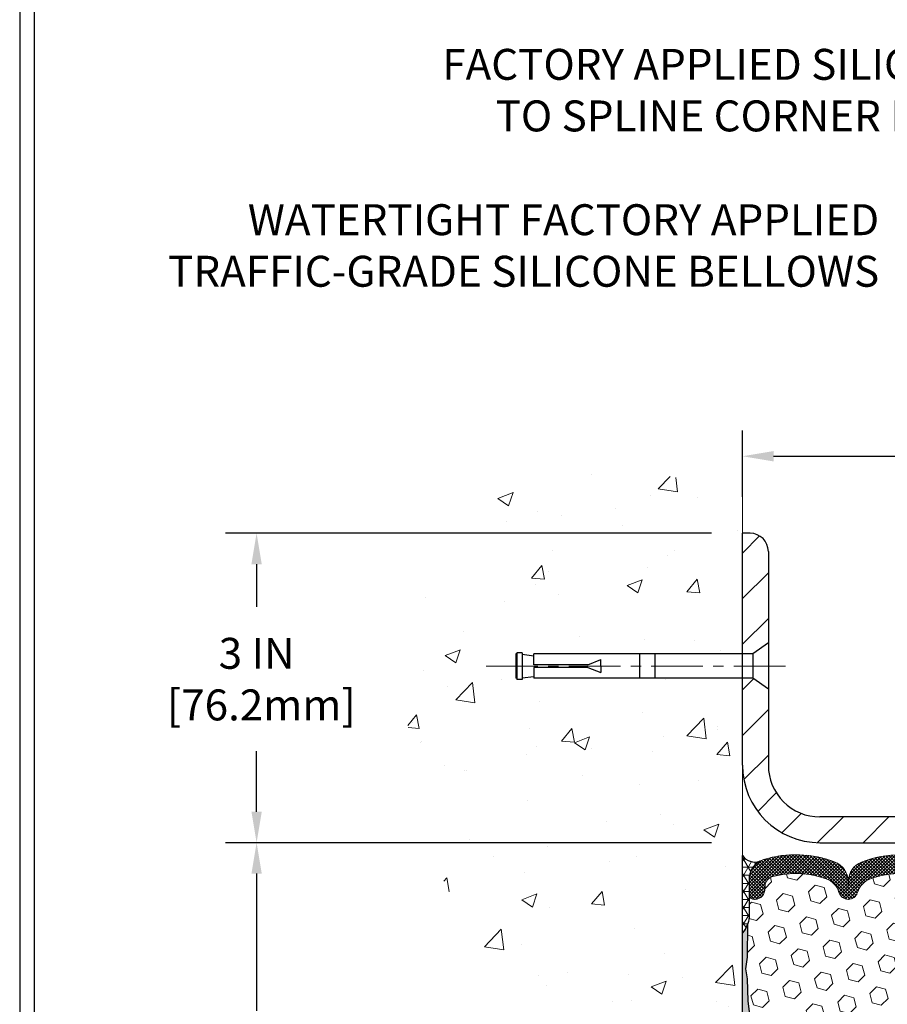
# Model space of a CAD drawing. Extents: x 13 to 3254, y -141 to 1977.
# Drawn here: x 449 to 458, y -117 to -107 of the extents above; entities that cross this region are included whole.
import ezdxf

# ---------------------------------------------------------------- set-up
doc = ezdxf.new("R2010")
doc.units = 0
doc.header["$LTSCALE"] = 5
doc.header["$MEASUREMENT"] = 0
doc.linetypes.add('CENTERX2', pattern=[4, 2.5, -0.5, 0.5, -0.5])
doc.layers.get('DEFPOINTS').update_dxf_attribs({"linetype": 'CONTINUOUS'})
for name, color, linetype, lineweight in [('CENTERLINE - L', 1, 'CENTERX2', 18), ('CONCRETE - H', 130, 'CONTINUOUS', 9), ('CONCRETE - L', 132, 'CONTINUOUS', 13), ('CORNER BEAD - H', 50, 'CONTINUOUS', 15), ('CORNER BEAD - L', 52, 'CONTINUOUS', 25), ('COVER PLATE - L', 7, 'CONTINUOUS', 25), ('DIMS', 50, 'CONTINUOUS', 25), ('EPOXY ADHESIVE - H', 50, 'CONTINUOUS', 15), ('EPOXY ADHESIVE - L', 52, 'CONTINUOUS', 25), ('FOAM INSERT - H', 150, 'CONTINUOUS', 9), ('SILICONE BELLOWS - H', 20, 'CONTINUOUS', 13), ('SILICONE BELLOWS - L', 22, 'CONTINUOUS', 13), ('TBLOCK-T5', 111, 'CONTINUOUS', 30), ('TEXT - 4', 241, 'CONTINUOUS', 25)]:
    doc.layers.add(name, color=color, linetype=linetype, lineweight=lineweight)
doc.layers.add('SCREW-L', color=1, linetype='CONTINUOUS')
doc.styles.add('ROMANS', font='romans', dxfattribs={"width": 0.9})
doc.dimstyles.get("Standard").update_dxf_attribs({"dimtxt": 0.18, "dimasz": 0.18, "dimexe": 0.18, "dimexo": 0.0625, "dimgap": 0.09, "dimtad": 0, "dimtih": 1, "dimtoh": 1, "dimdec": 4, "dimzin": 0, "dimdsep": 46, "dimtxsty": 'Standard', "dimcen": 0.09, "dimadec": 0, "dimazin": 0, "dimtfac": 1, "dimtdec": 4, "dimtofl": 0, "dimtmove": 0, "dimatfit": 3, "dimfxl": 1, "dimtolj": 1, "dimtzin": 0, "dimarcsym": 0})
doc.dimstyles.new('STANDARD$0', dxfattribs={"dimtxt": 0.18, "dimasz": 0.18, "dimexe": 0.18, "dimexo": 0.0625, "dimgap": 0.09, "dimtad": 0, "dimtih": 1, "dimtoh": 1, "dimdec": 4, "dimzin": 0, "dimdsep": 46, "dimtxsty": 'Standard', "dimcen": 0.09, "dimadec": 0, "dimazin": 0, "dimtfac": 1, "dimtdec": 4, "dimtofl": 0, "dimtmove": 0, "dimatfit": 3, "dimfxl": 1, "dimtolj": 1, "dimtzin": 0, "dimarcsym": 0})
pattern_1 = [(45, (460.935479809825, -124.570921644339), (-0.2209708691207961, 0.2209708691207961), [])]

# ---------------------------------------------------------------- blocks, each defined once
blk = doc.blocks.new('*D21')
at = {"layer": 'DEFPOINTS', "color": 0, "transparency": 16777216}
for p in [(456.1141126798395, -115.4068522181674), (451.402131551895, -120.4068522181673), (456.1141126798391, -120.4068522181673)]:
    blk.add_point(p, dxfattribs=at)
at = {"layer": 'DIMS', "color": 0, "lineweight": -2, "transparency": 16777216}
for p, q in [((455.8141126798395, -115.4068522181674), (451.102131551895, -115.4068522181674)), ((451.402131551895, -115.7068522181674), (451.402131551895, -117.0380875591334)), ((451.402131551895, -120.1068522181673), (451.402131551895, -118.4380875591334)), ((455.8141126798391, -120.4068522181673), (451.102131551895, -120.4068522181673))]:
    blk.add_line(p, q, dxfattribs=at)
at = {"layer": 'DIMS', "color": 0, "transparency": 16777216}
for points in [[(451.352131551895, -115.7068522181674), (451.452131551895, -115.7068522181674), (451.402131551895, -115.4068522181674)], [(451.352131551895, -120.1068522181673), (451.452131551895, -120.1068522181673), (451.402131551895, -120.4068522181673)]]:
    blk.add_solid(points, dxfattribs=at)
at = {"layer": 'DIMS', "color": 0, "transparency": 16777216, "insert": (451.402131551895, -117.7380875591333), "char_height": 0.3, "attachment_point": 5}
blk.add_mtext('\\A1;5 IN\\P [127.0mm]', dxfattribs=at)
blk = doc.blocks.new('*D22')
at = {"layer": 'DEFPOINTS', "color": 0, "transparency": 16777216}
for p in [(456.1141126798395, -112.4068522181676), (451.402131551895, -115.4068522181676), (456.1141126798395, -115.4068522181676)]:
    blk.add_point(p, dxfattribs=at)
at = {"layer": 'DIMS', "color": 0, "lineweight": -2, "transparency": 16777216}
for p, q in [((455.8141126798395, -112.4068522181676), (451.102131551895, -112.4068522181676)), ((451.402131551895, -112.7068522181676), (451.402131551895, -113.1210735429011)), ((451.402131551895, -115.1068522181676), (451.402131551895, -114.5210735429011)), ((455.8141126798395, -115.4068522181676), (451.102131551895, -115.4068522181676))]:
    blk.add_line(p, q, dxfattribs=at)
at = {"layer": 'DIMS', "color": 0, "transparency": 16777216}
for points in [[(451.352131551895, -112.7068522181676), (451.452131551895, -112.7068522181676), (451.402131551895, -112.4068522181676)], [(451.352131551895, -115.1068522181676), (451.452131551895, -115.1068522181676), (451.402131551895, -115.4068522181676)]]:
    blk.add_solid(points, dxfattribs=at)
at = {"layer": 'DIMS', "color": 0, "transparency": 16777216, "insert": (451.402131551895, -113.821073542901), "char_height": 0.3, "attachment_point": 5}
blk.add_mtext('\\A1;3 IN\\P [76.2mm]', dxfattribs=at)
blk = doc.blocks.new('*D31')
at = {"layer": 'DEFPOINTS', "color": 0, "transparency": 16777216}
for p in [(477.1141126798395, -111.6604324472308), (456.1141126798395, -112.3034031772655), (477.1141126798395, -115.3443522181676)]:
    blk.add_point(p, dxfattribs=at)
at = {"layer": 'DIMS', "color": 0, "lineweight": -2, "transparency": 16777216}
for p, q in [((456.1141126798395, -112.0534031772655), (456.1141126798395, -111.4104324472308)), ((477.1141126798395, -115.0943522181676), (477.1141126798395, -111.4104324472308)), ((456.4141126798395, -111.6604324472308), (464.7560031225451, -111.6604324472308)), ((476.8141126798395, -111.6604324472308), (467.8560031225451, -111.6604324472308))]:
    blk.add_line(p, q, dxfattribs=at)
at = {"layer": 'DIMS', "color": 0, "transparency": 16777216}
for points in [[(456.4141126798395, -111.6104324472308), (456.4141126798395, -111.7104324472308), (456.1141126798395, -111.6604324472308)], [(476.8141126798395, -111.6104324472308), (476.8141126798395, -111.7104324472308), (477.1141126798395, -111.6604324472308)]]:
    blk.add_solid(points, dxfattribs=at)
at = {"layer": 'DIMS', "color": 0, "transparency": 16777216, "insert": (466.3060031225451, -111.6604324472308), "char_height": 0.3, "attachment_point": 5}
blk.add_mtext('\\A1;21 IN\\P [533.4mm]', dxfattribs=at)

msp = doc.modelspace()

# ---------------------------------------------------------------- hatches: boundary and pattern name
at = {"layer": 'CONCRETE - H'}
h = msp.add_hatch(dxfattribs=at)
h.set_pattern_fill('AR-CONC', color=256, scale=0.21)
h.set_pattern_definition([(49.99999999999999, (2, -56.19687500000018), (1.506246383461582, -0.1317794834634497), [0.1575, -1.7325]), (355, (2, -56.19687500000018), (-0.2913778005873, 1.579603480770025), [0.126, -1.386]), (100.45144446, (2.1255205301, -56.20785662240018), (1.214868578126935, 1.447823981034122), [0.1338544031999999, -1.472398435199999]), (46.18420000000002, (2, -55.77687500000017), (2.241206794410302, -0.3475904896654607), [0.2362499999999999, -2.598749999999998]), (96.63563549, (2.1867671645, -55.80584094470018), (1.96279008591588, 2.045649061626556), [0.2007817182, -2.208598895999999]), (351.1841639899999, (2, -55.77687500000017), (1.962790084615023, 2.045649060566979), [0.189, -2.0790000021]), (21, (2.21, -55.88187500000018), (1.25350480944877, -0.8454996703972115), [0.1575, -1.7325]), (326.0000000000001, (2.21, -55.88187500000018), (0.5109621970353216, 1.522815094598391), [0.126, -1.386]), (71.45144474, (2.3144587334, -55.95233330540017), (1.764466991132939, 0.677315420893343), [0.133854399, -1.4723984352]), (37.50000000000001, (2, -56.19687500000018), (0.0255356961663104, 0.6990770930457542), [0, -1.3692, 0, -1.407, 0, -1.39125]), (7.499999999999999, (2, -56.19687500000018), (0.552446028628512, 0.8282645949529565), [0, -0.8021999999999999, 0, -1.3377, 0, -0.53025]), (327.5, (1.5317, -56.19687500000018), (1.121027115962059, -0.04736523064219748), [0, -0.525, 0, -1.638, 0, -2.1735]), (317.5, (1.3217, -56.19687500000018), (1.224690955619011, 0.2102204628978672), [0, -0.6825, 0, -1.0878, 0, -1.5435])])
edge = h.paths.add_edge_path()
edge.add_spline(control_points=[(456.1141126798395, -111.9888421649029), (455.2198165814027, -111.8106402130869), (452.9081891887429, -111.350013677912), (452.4532080304481, -116.3287785630614), (455.6433185625048, -117.8708194084701), (454.4433680691844, -121.0621796228682), (455.655865885647, -120.9039635249807), (456.1141126798395, -120.8441679371766)], knot_values=[0, 0, 0, 0, 2.37946769856967, 6.150583371186304, 9.842178415861412, 11.69548124464254, 12.82145927434563, 12.82145927434563, 12.82145927434563, 12.82145927434563], degree=3, periodic=0)
edge.add_line((456.1141126798395, -120.8441679371766), (456.1141126798395, -113.8131022181674))
edge.add_line((456.1141126798395, -113.8131022181674), (454.0891126798399, -113.8131022181674))
edge.add_line((454.0891126798399, -113.8131022181674), (454.0891126798399, -113.7943522181675))
edge.add_line((454.0891126798399, -113.7943522181675), (453.9766126798402, -113.8096931272583))
edge.add_line((453.9766126798402, -113.8096931272583), (453.9766126798402, -113.8237426872852))
edge.add_line((453.9766126798402, -113.8237426872852), (453.92661267984, -113.8237426872852))
edge.add_line((453.92661267984, -113.8237426872852), (453.92661267984, -113.8131022181674))
edge.add_line((453.92661267984, -113.8131022181674), (453.9141126798402, -113.8131022181674))
edge.add_line((453.9141126798402, -113.8131022181674), (453.9141126798402, -113.5756022181675))
edge.add_line((453.9141126798402, -113.5756022181675), (453.92661267984, -113.5756022181675))
edge.add_line((453.92661267984, -113.5756022181675), (453.92661267984, -113.5649617490497))
edge.add_line((453.92661267984, -113.5649617490497), (453.9766126798402, -113.5649617490497))
edge.add_line((453.9766126798402, -113.5649617490497), (453.9766126798402, -113.5790113090766))
edge.add_line((453.9766126798402, -113.5790113090766), (454.0891126798399, -113.5943522181674))
edge.add_line((454.0891126798399, -113.5943522181674), (454.0891126798399, -113.5756022181675))
edge.add_line((454.0891126798399, -113.5756022181675), (456.1141126798395, -113.5756022181675))
edge.add_line((456.1141126798395, -113.5756022181675), (456.1141126798395, -111.9888421649029))
h.paths.add_polyline_path([(451.5859165101392, -114.296073542901), (453.6359165101392, -114.296073542901), (453.6359165101392, -113.346073542901), (451.5859165101392, -113.346073542901)], flags=9)
at = {"layer": 'CORNER BEAD - H'}
h = msp.add_hatch(dxfattribs=at)
h.set_pattern_fill('NET3', color=256, scale=0.625, style=0)
h.set_pattern_definition([(0, (456.8911348439381, -126.5826565370712), (0, 0.078125), []), (59.99999999999999, (456.8911348439381, -126.5826565370712), (-0.06765823467065926, 0.03906250000000001), []), (120, (456.8911348439381, -126.5826565370712), (-0.06765823467065928, -0.03906249999999999), [])])
edge = h.paths.add_edge_path()
edge.add_line((456.1141126798395, -116.2818522181676), (456.1141126798395, -115.5318522181676))
edge.add_arc((456.2337478039058, -115.4481893188442), 0.1459864501711006, 214.9657554835856, 288.9966942687007)
edge.add_arc((456.3766126798394, -115.762035837772), 0.1999999999997549, 118.4714962764651, 180.000000000061)
edge.add_line((456.1766126798396, -115.7620358377722), (456.1766126798395, -116.1301079820587))
edge.add_arc((455.9173438038174, -116.1120643105133), 0.2598959871883706, 319.20975106185443, 356.0189514340825, ccw=False)
at = {"layer": 'COVER PLATE - L'}
h = msp.add_hatch(dxfattribs=at)
h.set_pattern_fill('ANSI31', color=252, scale=2.5, style=0)
h.set_pattern_definition(pattern_1)
h.paths.add_polyline_path([(456.36411267984, -112.5836289134644, 0.4142135623732506), (456.1873359845433, -112.4068522181676), (456.1141126798395, -112.4068522181676), (456.1141126798395, -113.5756022181674), (456.2141126798399, -113.5756022181674), (456.3641126798395, -113.4693522181677)])
h = msp.add_hatch(dxfattribs=at)
h.set_pattern_fill('ANSI31', color=252, scale=2.5, style=0)
h.set_pattern_definition(pattern_1)
h.paths.add_polyline_path([(456.3641126798393, -113.9193522181669), (456.2141126798399, -113.8131022181674), (456.1141126798395, -113.8131022181674), (456.1141126798395, -114.6568522181676, 0.4142135623730951), (456.8641126798395, -115.4068522181676), (458.7466126798395, -115.4068522181676), (458.7466126798395, -115.1568522181679), (456.8641126798389, -115.1568522181679, -0.4142135623732504), (456.3641126798389, -114.6568522181677)])
at = {"layer": 'EPOXY ADHESIVE - H'}
h = msp.add_hatch(dxfattribs=at)
h.set_pattern_fill('AR-SAND', color=256, scale=0.03937007874015701, style=0)
h.set_pattern_definition([(37.50000000000001, (456.8911348439381, -126.5826565370712), (-0.002480053468882181, 0.07585920350445416), [0, -0.05984251968503865, 0, -0.06692913385826692, 0, -0.06397637795275514]), (7.499999999999999, (456.8911348439381, -126.5826565370712), (0.06967624823888606, 0.1111081128043191), [0, -0.03228346456692874, 0, -0.05393700787401511, 0, -0.02066929133858243]), (327.5, (456.8427096470878, -126.5826565370712), (0.1226040103051755, 0.0002227973833450738), [0, -0.0196850393700785, 0, -0.07086614173228262, 0, -0.09251968503936897]), (317.5, (456.8427096470878, -126.5826565370712), (0.118351441124892, 0.03455415609977319), [0, -0.009842519685039252, 0, -0.04645669291338526, 0, -0.05314960629921196])])
edge = h.paths.add_edge_path()
edge.add_line((456.1613508858729, -116.2015431798812), (456.1600330487834, -116.5152165428945))
edge.add_line((456.1600330487834, -116.5152165428945), (456.1430559482008, -116.6285996812108))
edge.add_line((456.1430559482008, -116.6285996812108), (456.1597595186988, -116.727542786629))
edge.add_line((456.1597595186988, -116.727542786629), (456.1661710638812, -116.9389226528229))
edge.add_line((456.1661710638812, -116.9389226528229), (456.1854020523604, -117.0990581745765))
edge.add_line((456.1854020523604, -117.0990581745765), (456.1661710638812, -117.1631119389695))
edge.add_line((456.1661710638812, -117.1631119389695), (456.178990507178, -117.3808965151394))
edge.add_line((456.178990507178, -117.3808965151394), (456.1854020523604, -117.5236889653175))
edge.add_line((456.1854020523604, -117.5236889653175), (456.1661710638812, -117.7670946029362))
edge.add_line((456.1661710638812, -117.7670946029362), (456.178990507178, -117.9720697591539))
edge.add_line((456.178990507178, -117.9720697591539), (456.1661710638812, -118.3115571541335))
edge.add_line((456.1661710638812, -118.3115571541335), (456.1661710638812, -118.3865492801256))
edge.add_line((456.1661710638812, -118.3865492801256), (456.1854020523604, -118.5851175048234))
edge.add_line((456.1854020523604, -118.5851175048234), (456.1661710638812, -118.7004133921128))
edge.add_line((456.1661710638812, -118.7004133921128), (456.1854020523604, -118.8733605553626))
edge.add_line((456.1854020523604, -118.8733605553626), (456.1725826090635, -119.0014680841483))
edge.add_line((456.1725826090635, -119.0014680841483), (456.1918099504749, -119.2640922947822))
edge.add_line((456.1918099504749, -119.2640922947822), (456.17288990982, -119.4068522181686))
edge.add_line((456.17288990982, -119.4068522181686), (456.1763862769519, -119.5433333956897))
edge.add_line((456.1763862769518, -119.5433333956897), (456.1733299602574, -119.6747060516045))
edge.add_line((456.1733299602574, -119.6747060516045), (456.1794425936461, -119.8305200823401))
edge.add_line((456.1794425936462, -119.8305200823401), (456.1611045907607, -119.9496719747723))
edge.add_line((456.1611045907607, -119.9496719747723), (456.1763862769518, -120.1146515591018))
edge.add_line((456.1763862769518, -120.1146515591018), (456.1458230072892, -120.22463789794))
edge.add_line((456.1458230072892, -120.22463789794), (456.1611045907607, -120.3499002101496))
edge.add_line((456.1611045907607, -120.3499002101496), (456.1484400953021, -120.4068522181674))
edge.add_line((456.1484400953021, -120.4068522181674), (456.1141126798391, -120.4068522181674))
edge.add_line((456.1141126798391, -120.4068522181674), (456.1141126798386, -116.2818522181676))
edge.add_arc((455.9173438038233, -116.1120643105146), 0.25989598718241, 319.2097510610757, 339.8617083185462)
at = {"layer": 'FOAM INSERT - H'}
h = msp.add_hatch(dxfattribs=at)
h.set_pattern_fill('HEX', color=256, scale=0.7375, angle=45, style=0)
h.set_pattern_definition([(45, (456.8911348439381, -126.5826565370712), (-0.1129061678314121, 0.1129061678314121), [0.0921875, -0.184375]), (165, (456.8911348439381, -126.5826565370712), (-0.04132652567024627, -0.1542326935016583), [0.0921875, -0.184375]), (105, (456.9563212503288, -126.5174701306806), (-0.1542326935016584, -0.04132652567024618), [0.0921875, -0.184375])])
h.paths.add_polyline_path([(462.2391126798395, -118.8443522181676, 0.4142135623730951), (462.4266126798395, -118.6568522181676), (462.4266126798395, -118.3443522181676, 0.4142135623730951), (462.2391126798395, -118.1568522181676), (462.2391126798395, -117.6568522181676, 0.4142135623730951), (462.4266126798395, -117.4693522181676), (462.4266126798395, -117.1568522181676, 0.4142135623730951), (462.2391126798395, -116.9693522181676), (462.2391126798395, -116.2818522181672, -0.1620058556709566), (462.1766126798395, -116.1301079820584), (462.1766126798393, -115.9081772345351, -0.3419987131550093), (462.1414564298336, -115.9535637581251, -0.4678085753705931), (462.0245201140508, -115.8696488408524), (462.0212071937192, -115.8244828653651, 0.3199000529240295), (461.9470989406173, -115.7351368362906, 0.1514185568870674), (461.427873693308, -115.756658353967, 0.2407178146189182), (461.3029514170232, -115.8890522558694, -0.749899786418774), (461.1229581531818, -115.8890522558694, 0.2407178146189453), (460.998035876897, -115.7566583539669, 0.1726759490285855), (460.4093736933078, -115.7566583539678, 0.2407178146173269), (460.2844514170238, -115.8890522558694, -0.7498997864161603), (460.1044581531814, -115.8890522558694, 0.2407178146173058), (459.9795358768974, -115.7566583539678, 0.1726759490284629), (459.3908736933085, -115.7566583539668, 0.2407178146189252), (459.2659514170238, -115.8890522558691, -0.7498997864184146), (459.0859581531813, -115.8890522558691, 0.2407178146190598), (458.9610358768964, -115.7566583539667, 0.1726759490283924), (458.3723736933078, -115.7566583539678, 0.2407178146173058), (458.2474514170237, -115.8890522558694, -0.7498997864161316), (458.0674581531816, -115.8890522558694, 0.2407178146173058), (457.9425358768975, -115.7566583539678, 0.1726759490284629), (457.3538736933087, -115.7566583539668, 0.2407178146189252), (457.2289514170238, -115.8890522558691, -0.7498997864183866), (457.0489581531815, -115.8890522558691, 0.2407178146190385), (456.9240358768966, -115.7566583539667, 0.1509622212093108), (456.4063249528638, -115.7347368524056, 0.3203919167505729), (456.3320441619624, -115.8241284545424), (456.328705245629, -115.8696488408437, -0.4678085754018812), (456.2117689298509, -115.9535637581049, -0.3419987132391653), (456.1766126798395, -115.9081772345221), (456.1766126798395, -116.1301079820587, -0.07061630252949813), (456.1613508858729, -116.2015431798811), (456.1600330487834, -116.5152165428943), (456.1430559482008, -116.6285996812108), (456.1597595186988, -116.7275427866291), (456.1661710638812, -116.938922652823), (456.1854020523604, -117.0990581745766), (456.1661710638812, -117.1631119389695), (456.1789905071778, -117.3808965151398), (456.1854020523604, -117.5236889653175), (456.1661710638812, -117.767094602936), (456.178990507178, -117.9720697591537), (456.1661710638812, -118.3115571541338), (456.1661710638812, -118.3865492801251), (456.1854020523604, -118.5851175048233), (456.1661710638812, -118.700413392113), (456.1854020523602, -118.873360555363), (456.1725826090635, -119.0014680841484), (456.1918099504749, -119.264092294782), (456.17288990982, -119.4068522181687), (456.1763862769517, -119.5433333956891), (456.1733299602574, -119.6747060516042), (456.1794425936461, -119.8305200823403), (456.1611045907607, -119.9496719747723), (456.1763862769519, -120.1146515591017), (456.1458230072892, -120.2246378979401), (456.1611045907607, -120.3499002101496), (456.1484400953021, -120.4068522181674), (462.2391126798395, -120.4068522181676)])
at = {"layer": 'SILICONE BELLOWS - H'}
h = msp.add_hatch(dxfattribs=at)
h.set_pattern_fill('ANSI37', color=256, scale=0.1812307692189964, style=0)
h.set_pattern_definition([(45, (456.8911348439381, -126.5826565370712), (-0.01601868823430082, 0.01601868823430083), []), (135, (456.8911348439381, -126.5826565370712), (-0.01601868823430083, -0.01601868823430082), [])])
edge = h.paths.add_edge_path()
edge.add_line((457.1374722458613, -115.7778560946644), (457.1389547851027, -115.8627907109252))
edge.add_line((457.1389547851027, -115.8627907109252), (457.1404373243442, -115.7778560946644))
edge.add_arc((457.3404068633783, -115.7813465759477), 0.2000000000026931, 111.41448803360291, 179.0000000011901, ccw=False)
edge.add_arc((457.6482047851006, -116.5661700764336), 1.043022827411026, 68.58551196795469, 111.41448803207169, ccw=False)
edge.add_arc((457.9560027068297, -115.7813465759475), 0.1999999999999694, 1.0000000000205773, 68.585511968312, ccw=False)
edge.add_line((458.155972245861, -115.7778560946599), (458.1574547851027, -115.8627907109252))
edge.add_line((458.1574547851027, -115.8627907109252), (458.1589373243443, -115.7778560946602))
edge.add_arc((458.3589068633783, -115.7813465759435), 0.2000000000026924, 111.41448803283481, 179.0000000012023, ccw=False)
edge.add_arc((458.66670478509, -116.5661700764337), 1.043022827411087, 68.58551196717468, 111.4144880312956, ccw=False)
edge.add_arc((458.9745027068299, -115.7813465759518), 0.2000000000000283, 0.9999999999795932, 68.58551196756639, ccw=False)
edge.add_line((459.1744722458612, -115.7778560946644), (459.1759547851027, -115.8627907109252))
edge.add_line((459.1759547851027, -115.8627907109252), (459.1774373243441, -115.7778560946644))
edge.add_arc((459.3774068633781, -115.7813465759478), 0.2000000000026936, 111.41448803360149, 179.0000000011819, ccw=False)
edge.add_arc((459.6852047851005, -116.5661700764336), 1.043022827410941, 68.58551196793638, 111.41448803207689, ccw=False)
edge.add_arc((459.9930027068298, -115.7813465759475), 0.199999999999924, 0.9999999999312763, 68.58551196828938, ccw=False)
edge.add_line((460.192972245861, -115.7778560946603), (460.1944547851026, -115.8627907109252))
edge.add_line((460.1944547851026, -115.8627907109252), (460.1959373243442, -115.7778560946601))
edge.add_arc((460.3959068633782, -115.7813465759435), 0.2000000000026949, 111.41448803283481, 179.0000000011615, ccw=False)
edge.add_arc((460.7037047850899, -116.5661700764338), 1.043022827411159, 68.5855119671736, 111.4144880312906, ccw=False)
edge.add_arc((461.0115027068297, -115.7813465759516), 0.1999999999999111, 0.9999999999354259, 68.5855119675183, ccw=False)
edge.add_line((461.2114722458609, -115.7778560946643), (461.2129547851025, -115.8627907109252))
edge.add_line((461.2129547851025, -115.8627907109252), (461.2144373243439, -115.7778560946643))
edge.add_arc((461.4144068633779, -115.7813465759478), 0.2000000000026959, 111.41448803360291, 179.0000000011453, ccw=False)
edge.add_arc((461.7222047850997, -116.566170076434), 1.04302282741117, 72.43542132699741, 111.4144880320384, ccw=False)
edge.add_arc((461.9766126798393, -115.7624511512926), 0.2000000000000102, 7.332801033044234e-11, 72.43542132743067, ccw=False)
edge.add_line((462.1766126798393, -115.7624511512924), (462.1766126798394, -115.9081772345352))
edge.add_arc((462.1297376798394, -115.9081772345352), 0.04687500000005684, 284.47751217866363, 359.99999999991314, ccw=False)
edge.add_arc((462.1180189298511, -115.8627907109326), 0.0937500000109134, 184.1951275933663, 284.4775121731928, ccw=False)
edge.add_line((462.0245201140501, -115.8696488408428), (462.0212071937192, -115.8244828653651))
edge.add_arc((461.9214751235486, -115.831798203951), 0.09999999999569786, 4.195127602631447, 75.15303503262777)
edge.add_arc((461.7222047851016, -116.5835106982888), 0.8776762449257294, 75.15303502917155, 109.5939864083154)
edge.add_arc((461.4949442317885, -115.9450768850831), 0.2000000000000561, 109.5939864083092, 163.7324454146144)
edge.add_arc((461.2129547851025, -115.8627907109257), 0.09374999999948835, 196.2675545853657, 343.73244541462594, ccw=False)
edge.add_arc((460.9309653384166, -115.945076885083), 0.2000000000000026, 16.2675545853824, 70.40601359170337)
edge.add_arc((460.7037047851035, -116.5835106982888), 0.877676244925729, 70.40601359168843, 109.5939864084691)
edge.add_arc((460.4764442317888, -115.9450768850836), 0.1999999999999465, 109.593986408476, 163.7324454144469)
edge.add_arc((460.1944547851026, -115.8627907109252), 0.09375000000005228, 196.267554585563, 343.732445414437, ccw=False)
edge.add_arc((459.9124653384164, -115.9450768850836), 0.1999999999999515, 16.26755458556478, 70.4060135915254)
edge.add_arc((459.6852047851016, -116.5835106982889), 0.8776762449258202, 70.40601359152511, 109.593986408278)
edge.add_arc((459.4579442317889, -115.9450768850829), 0.1999999999999778, 109.5939864082826, 163.7324454145935)
edge.add_arc((459.1759547851025, -115.8627907109252), 0.09375000000003918, 196.2675545854032, 343.7324454145885, ccw=False)
edge.add_arc((458.8939653384161, -115.9450768850828), 0.2000000000000185, 16.26755458539803, 70.4060135917368)
edge.add_arc((458.6667047851036, -116.5835106982887), 0.8776762449256342, 70.4060135917335, 109.5939864084716)
edge.add_arc((458.4394442317889, -115.9450768850837), 0.2000000000000804, 109.5939864084623, 163.732445414417)
edge.add_arc((458.1574547851027, -115.8627907109252), 0.09374999999993916, 196.2675545855658, 343.7324454144259, ccw=False)
edge.add_arc((457.8754653384166, -115.9450768850837), 0.2000000000000379, 16.26755458559149, 70.40601359155166)
edge.add_arc((457.6482047851017, -116.5835106982887), 0.8776762449256539, 70.4060135915252, 109.5939864082779)
edge.add_arc((457.4209442317891, -115.945076885083), 0.2000000000000658, 109.5939864082564, 163.7324454145668)
edge.add_arc((457.1389547851027, -115.8627907109252), 0.09374999999997664, 196.2675545854046, 343.7324454145954, ccw=False)
edge.add_arc((456.8569653384163, -115.9450768850829), 0.2000000000000265, 16.26755458540585, 70.40601359173816)
edge.add_arc((456.6297047851037, -116.5835106982889), 0.8776762449258195, 70.40601359172993, 104.744717760296)
edge.add_arc((456.4317762321334, -115.8314437931217), 0.09999999999568848, 104.744717756862, 175.8048723975878)
edge.add_line((456.3320441619628, -115.8241284545363), (456.328705245629, -115.8696488408437))
edge.add_arc((456.2352064298395, -115.8627907109252), 0.09375000000001223, 255.5224878212496, 355.80487240105936, ccw=False)
edge.add_arc((456.2234876798288, -115.9081772345221), 0.04687499998907327, 180.000000017179, 255.5224878384641, ccw=False)
edge.add_line((456.1766126798398, -115.9081772345362), (456.1766126798395, -115.7620358377722))
edge.add_arc((456.3766126798396, -115.7620358377722), 0.2000000000001023, 107.4708024889666, 179.9999999999878, ccw=False)
edge.add_arc((456.6297047851056, -116.5661700764338), 1.043022827410924, 68.58551196796287, 107.4708024894137, ccw=False)
edge.add_arc((456.9375027068273, -115.7813465759478), 0.200000000002711, 0.9999999988222044, 68.58551196639849, ccw=False)

# ---------------------------------------------------------------- linework, layer by layer
at = {"layer": 'CENTERLINE - L', "ltscale": 0.04}
msp.add_line((456.5294164745826, -113.6943522181675), (453.6182228003302, -113.6943522181675), dxfattribs=at)
at = {"layer": 'CONCRETE - L'}
msp.add_line((456.1141126798395, -120.8441679371766), (456.1141126798395, -111.9888421649029), dxfattribs=at)
at = {"layer": 'CORNER BEAD - L'}
msp.add_lwpolyline([(456.1141126798395, -116.2818522181676), (456.1141126798395, -115.5318522181676, 0.3347454355368698), (456.2812683790529, -115.5862249612386, 0.2751102896785181), (456.1766126798396, -115.7620358377722), (456.1766126798395, -116.1301079820587, -0.1620058556709634)], format="xyb", close=True, dxfattribs=at)
at = {"layer": 'COVER PLATE - L'}
for p, q in [((456.1873359845433, -112.4068522181676), (456.1141126798395, -112.4068522181676)), ((456.1141126798395, -114.6568522181676), (456.1141126798395, -112.4068522181676)), ((456.36411267984, -112.5836289134643), (456.3641126798389, -114.6568522181677)), ((462.1453626798395, -115.1568522181679), (456.8641126798389, -115.1568522181679)), ((456.8641126798395, -115.4068522181676), (477.1141126798395, -115.4068522181676))]:
    msp.add_line(p, q, dxfattribs=at)
for centre, radius, start, end in [((456.1873359845433, -112.5836289134643), 0.1767766952966667, 0, 90), ((456.8641126798395, -114.6568522181676), 0.75, 180, 270), ((456.8641126798389, -114.6568522181679), 0.5, 179.9999999999699, 270)]:
    msp.add_arc(centre, radius, start, end, dxfattribs=at)
at = {"layer": 'EPOXY ADHESIVE - L'}
msp.add_lwpolyline([(456.1141126798391, -120.4068522181674), (456.1141126798386, -116.2818522181676, 0.09035585911871209), (456.1613508858729, -116.2015431798812), (456.1600330487834, -116.5152165428945), (456.1430559482008, -116.6285996812108), (456.1597595186988, -116.727542786629), (456.1661710638812, -116.9389226528229), (456.1854020523604, -117.0990581745765)], format="xyb", dxfattribs=at)
at = {"layer": 'SCREW-L'}
for p, q in [((456.36411267984, -113.4693522181674), (456.2141126798399, -113.5756022181674)), ((456.36411267984, -113.4693522181674), (456.36411267984, -113.9193522181674)), ((453.9141126798402, -113.5756022181674), (453.9141126798402, -113.8131022181674)), ((453.92661267984, -113.5756022181674), (453.9141126798402, -113.5756022181674)), ((453.92661267984, -113.5649617490496), (453.92661267984, -113.8237426872851)), ((453.9766126798402, -113.5649617490496), (453.92661267984, -113.5649617490496)), ((453.9516126798401, -113.5631022181674), (453.9516126798401, -113.5631022181674)), ((453.9766126798402, -113.5649617490496), (453.9766126798402, -113.8237426872851)), ((453.9766126798402, -113.5790113090765), (454.0891126798399, -113.5943522181674)), ((456.2141126798399, -113.5756022181674), (454.0891126798399, -113.5756022181674)), ((454.0891126798399, -113.6818522181674), (454.0891126798399, -113.5756022181674)), ((455.11411267984, -113.5756022181674), (455.11411267984, -113.8131022181674)), ((455.2641126798401, -113.5756022181674), (455.2641126798401, -113.8131022181674)), ((456.2141126798399, -113.5756022181674), (456.2141126798399, -113.8131022181674)), ((454.61411267984, -113.6818522181674), (454.73911267984, -113.6318522181675)), ((454.73911267984, -113.6943522181675), (454.73911267984, -113.6318522181675)), ((454.0891126798399, -113.7068522181673), (454.0891126798399, -113.8131022181674)), ((454.61411267984, -113.7068522181673), (454.73911267984, -113.7568522181675)), ((454.73911267984, -113.6943522181675), (454.73911267984, -113.7568522181675)), ((453.92661267984, -113.8131022181674), (453.9141126798402, -113.8131022181674)), ((453.9766126798402, -113.8237426872851), (453.92661267984, -113.8237426872851)), ((453.9516126798401, -113.8256022181674), (453.9516126798401, -113.8256022181674)), ((453.9766126798402, -113.8096931272582), (454.0891126798399, -113.7943522181674)), ((456.2141126798399, -113.8131022181674), (454.0891126798399, -113.8131022181674)), ((456.36411267984, -113.9193522181674), (456.2141126798399, -113.8131022181674))]:
    msp.add_line(p, q, dxfattribs=at)
at = {"layer": 'SCREW-L', "linetype": 'Continuous'}
for p, q in [((454.61411267984, -113.6818522181674), (454.0891126798399, -113.6818522181674)), ((454.61411267984, -113.7068522181673), (454.0891126798399, -113.7068522181673))]:
    msp.add_line(p, q, dxfattribs=at)
at = {"layer": 'SILICONE BELLOWS - L'}
msp.add_lwpolyline([(457.9425358768975, -115.7566583539678, 0.1726759490284629), (457.3538736933087, -115.7566583539668, 0.2407178146189252), (457.2289514170238, -115.8890522558691, -0.7498997864183868), (457.0489581531815, -115.8890522558691, 0.2407178146190385), (456.9240358768966, -115.7566583539667, 0.1509622212093108), (456.4063249528638, -115.7347368524056, 0.3203919167337058), (456.3320441619628, -115.8241284545363), (456.328705245629, -115.8696488408437, -0.4678085754018813), (456.2117689298509, -115.9535637581049, -0.3419987131547466), (456.1766126798398, -115.9081772345362), (456.1766126798395, -115.7620358377722, -0.3274744511643054), (456.3165687291828, -115.5712618248943, -0.1713161783682219), (457.0105251474411, -115.5951538715583, -0.3037541799657265), (457.1374722458613, -115.7778560946644), (457.1389547851027, -115.8627907109252), (457.1404373243442, -115.7778560946644, -0.3037541799658071), (457.2673844227645, -115.5951538715582, -0.1890829106244071), (458.0290251474363, -115.595153871558, -0.3037541799691572)], format="xyb", dxfattribs=at)
at = {"layer": 'TBLOCK-T5'}
for points in [[(488.1749579750781, -104.1452165212507), (449.1051142250789, -104.1452165212507), (449.1051142250789, -133.5330290212506), (488.1749579750781, -133.5330290212506)], [(488.0331689063556, -128.2117227893482), (488.0331689063556, -104.2870055899718), (449.2469032937987, -104.2870055899718), (449.2469032937987, -128.2117227893482)]]:
    msp.add_lwpolyline(points, close=True, dxfattribs=at)

# ---------------------------------------------------------------- texts
at = {"layer": 'TEXT - 4', "char_height": 0.3, "attachment_point": 3, "style": 'ROMANS'}
for s, insert in [('FACTORY APPLIED SILICONE\\PTO SPLINE CORNER BEAD', (458.5873853490172, -107.7108470137181)), ('WATERTIGHT FACTORY APPLIED\\PTRAFFIC-GRADE SILICONE BELLOWS', (457.4385947392892, -109.2169275805803))]:
    msp.add_mtext(s, dxfattribs=dict(at, insert=insert))

# ---------------------------------------------------------------- dimensions: what is measured, and where the dimension line sits
at = {"layer": 'DIMS'}
dim = msp.add_linear_dim(base=(477.1141126798395, -111.6604324472308), p1=(456.1141126798395, -112.3034031772655), p2=(477.1141126798395, -115.3443522181676), text='<>\\P[]', dimstyle='STANDARD$0', override={"dimtxt": 0.3, "dimasz": 0.3, "dimexe": 0.25, "dimexo": 0.25, "dimgap": 0.3, "dimlunit": 5, "dimpost": ' IN', "dimfrac": 2}, dxfattribs=at)
dim.commit()
dim.dimension.update_dxf_attribs({"geometry": '*D31', "text_midpoint": (466.3060031225451, -111.6604324472308), "dimtype": 160})
for base, p1, p2, picture, middle in [((451.402131551895, -115.4068522181676), (456.1141126798395, -112.4068522181676), (456.1141126798395, -115.4068522181676), '*D22', (451.402131551895, -113.821073542901)), ((451.402131551895, -120.4068522181673), (456.1141126798395, -115.4068522181674), (456.1141126798391, -120.4068522181673), '*D21', (451.402131551895, -117.7380875591333))]:
    dim = msp.add_linear_dim(base=base, p1=p1, p2=p2, angle=90, text='<>\\P[]', dimstyle='Standard', override={"dimtxt": 0.3, "dimasz": 0.3, "dimexe": 0.3, "dimexo": 0.3, "dimgap": 0.3, "dimlunit": 5, "dimpost": ' IN', "dimfrac": 2}, dxfattribs=at)
    dim.commit()
    dim.dimension.update_dxf_attribs({"geometry": picture, "text_midpoint": middle, "dimtype": 160})

doc.saveas('drawing.dxf')
